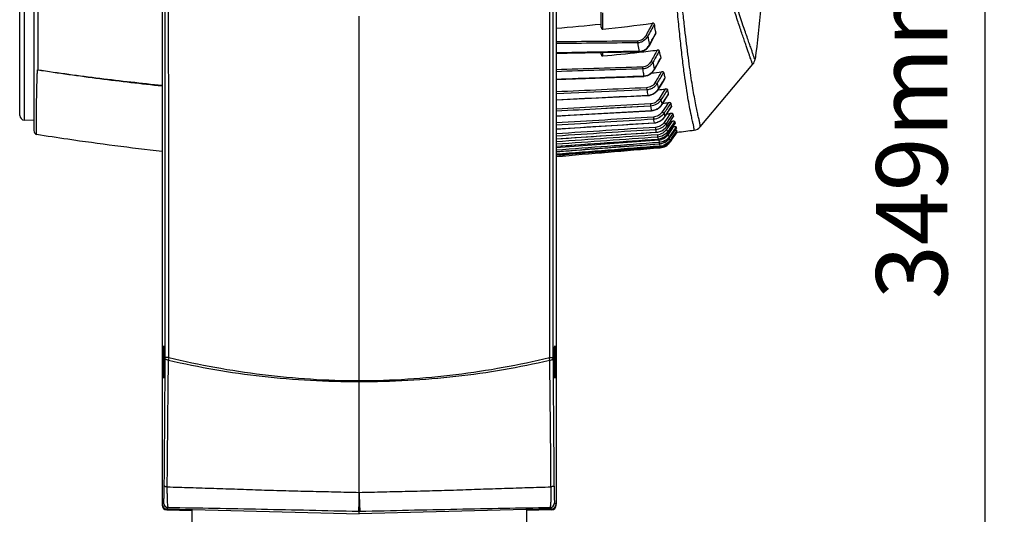
# Model space of a CAD drawing. Units: millimetres. Extents: x 711 to 2263, y -243 to 814.
# Drawn here: x 1356 to 1563, y 311 to 416 of the extents above; entities that cross this region are included whole.
import ezdxf

# ---------------------------------------------------------------- set-up
doc = ezdxf.new("R2010")
doc.units = ezdxf.units.MM
doc.header["$LTSCALE"] = 16.335
doc.header["$PDMODE"] = 3
doc.header["$PDSIZE"] = 1
doc.layers.get('0').update_dxf_attribs({"linetype": 'CONTINUOUS'})
doc.layers.get('Defpoints').update_dxf_attribs({"linetype": 'CONTINUOUS'})
doc.layers.add('02___PRT_ALL_AXES', color=7, linetype='CONTINUOUS')
doc.styles.get("Standard").update_dxf_attribs({"font": 'simfang.ttf', "height": 15})
doc.dimstyles.new('DIMSTYLE_1', dxfattribs={"dimtxt": 15, "dimasz": 10, "dimexe": 4, "dimexo": 0, "dimgap": 3, "dimtad": 1, "dimtoh": 1, "dimdec": 0, "dimdsep": 46, "dimtxsty": 'Standard', "dimcen": 0, "dimazin": 2, "dimtp": 0.01, "dimtm": 0.01, "dimtfac": 1, "dimtdec": 0, "dimtofl": 0, "dimtmove": 0, "dimatfit": 3, "dimldrblk": '_FILLED', "dimfxl": 1, "dimtolj": 1, "dimarcsym": 0})

# ---------------------------------------------------------------- blocks, each defined once
blk = doc.blocks.new('*D14')
at = {"color": 0, "linetype": 'Continuous', "lineweight": -2, "transparency": 16777216}
for p, q in [((1432.15, 567.45), (1562.94, 567.45)), ((1558.94, 228.23), (1558.94, 557.45)), ((1500.13, 218.23), (1562.94, 218.23))]:
    blk.add_line(p, q, dxfattribs=at)
at = {"color": 0, "transparency": 16777216}
for points in [[(1560.61, 557.45), (1557.27, 557.45), (1558.94, 567.45)], [(1557.27, 228.23), (1560.61, 228.23), (1558.94, 218.23)]]:
    blk.add_solid(points, dxfattribs=at)
at = {"layer": 'Defpoints', "color": 0, "transparency": 16777216}
for p in [(1432.15, 567.45), (1558.94, 567.45), (1500.13, 218.23)]:
    blk.add_point(p, dxfattribs=at)
at = {"color": 0, "transparency": 16777216, "insert": (1535.94, 392.68), "char_height": 15, "attachment_point": 2, "rotation": 90, "line_spacing_factor": 0.9}
blk.add_mtext('\\A1;349mm', dxfattribs=at)
blk = doc.blocks.new('_FILLED')
at = {"color": 0, "linetype": 'ByBlock'}
blk.add_solid([(0, 0), (-1, 0.5), (-1, -0.5)], dxfattribs=at)

msp = doc.modelspace()

# ---------------------------------------------------------------- linework, layer by layer
at = {"color": 7, "linetype": 'Continuous'}
for p, q in [((1385.54, 498.59), (1385.54, 313.49)), ((1468.54, 498.59), (1468.54, 313.49)), ((1427.04, 311.43), (1427.04, 416.31)), ((1386.93, 344.39), (1386.2, 344.39)), ((1467.14, 344.39), (1467.87, 344.39)), ((1385.54, 313.49), (1385.85, 313.8)), ((1468.22, 313.8), (1468.54, 313.49)), ((1386.51, 312.49), (1386.83, 312.8)), ((1386.51, 312.49), (1427.04, 311.43)), ((1386.51, 312.29), (1391.79, 312.15)), ((1391.79, 312.35), (1391.79, 306.34)), ((1426.88, 311.99), (1427.04, 311.99)), ((1467.56, 312.49), (1427.04, 311.43)), ((1427.04, 311.99), (1427.19, 311.99)), ((1462.29, 312.35), (1462.29, 306.34)), ((1467.56, 312.29), (1462.29, 312.15)), ((1467.24, 312.8), (1467.56, 312.49))]:
    msp.add_line(p, q, dxfattribs=at)
for centre, radius, start, end in [((1350.8, 344.38), 35.4, 359.5513, 0.0083), ((1402.84, 342.65), 16, 173.7653, 175.7535), ((1450.82, 342.61), 16.42, 4.2717, 6.2096), ((1503.27, 344.38), 35.4, 179.9917, 180.4487), ((-4558.29, 272.17), 6025.91, 0.427506, 0.681376), ((1386.54, 313.49), 1, 180, 268.5), ((1386.85, 313.8), 1, 180.0456, 268.4544), ((1467.22, 313.8), 1, 271.5456, 359.9544), ((1467.54, 313.49), 1, 271.5, 0)]:
    msp.add_arc(centre, radius, start, end, dxfattribs=at)
for centre, major_axis, start_param, end_param in [((1386.54, 313.49), (0.717, 0.698), 2.369618, 3.913567), ((1386.54, 313.29), (0.717, 0.698), 8.652804, 10.196752), ((1467.54, 313.49), (0.717, -0.698), -0.771974, 0.771974), ((1467.54, 313.29), (0.717, -0.698), 5.511211, 7.05516)]:
    msp.add_ellipse(centre, major_axis=major_axis, ratio=0.999332, start_param=start_param, end_param=end_param, dxfattribs=at)
for points in [[(1386.2, 344.39), (1386.2, 388.36), (1386.2, 432.33), (1386.2, 476.31)], [(1386.93, 344.39), (1386.92, 388.36), (1386.91, 432.33), (1386.9, 476.31)], [(1467.17, 476.31), (1467.17, 432.33), (1467.16, 388.36), (1467.14, 344.39)], [(1467.87, 476.31), (1467.87, 432.33), (1467.87, 388.36), (1467.87, 344.39)]]:
    msp.add_open_spline(points, degree=3, dxfattribs=at)
for points, knots in [([(1385.74, 343.43), (1385.74, 343.65), (1385.74, 344.09), (1385.74, 344.73), (1385.75, 345.32), (1385.76, 345.83), (1385.77, 346.2), (1385.78, 346.44), (1385.79, 346.58), (1385.8, 346.68), (1385.8, 346.74), (1385.81, 346.77), (1385.81, 346.8), (1385.82, 346.82), (1385.82, 346.83), (1385.83, 346.83)], [0, 0, 0, 0, 0.196, 0.385822, 0.561155, 0.713436, 0.837615, 0.887687, 0.928927, 0.960914, 0.973362, 0.983411, 0.99104, 0.996255, 1, 1, 1, 1]), ([(1385.83, 346.83), (1385.83, 346.82), (1385.84, 346.79), (1385.85, 346.74), (1385.85, 346.65), (1385.86, 346.54), (1385.87, 346.39), (1385.88, 346.14), (1385.89, 345.77), (1385.9, 345.27), (1385.91, 344.69), (1385.91, 344.07), (1385.91, 343.65), (1385.91, 343.43)], [0, 0, 0, 0, 0.007325, 0.023738, 0.049256, 0.083667, 0.12671, 0.177919, 0.302618, 0.453629, 0.626172, 0.810787, 1, 1, 1, 1]), ([(1468.16, 343.43), (1468.16, 343.65), (1468.16, 344.08), (1468.16, 344.7), (1468.17, 345.27), (1468.18, 345.78), (1468.19, 346.15), (1468.2, 346.39), (1468.21, 346.54), (1468.22, 346.66), (1468.23, 346.74), (1468.23, 346.8), (1468.24, 346.82), (1468.24, 346.83)], [0, 0, 0, 0, 0.191857, 0.376876, 0.547766, 0.698314, 0.822828, 0.873819, 0.91665, 0.950907, 0.976325, 0.99269, 1, 1, 1, 1]), ([(1468.24, 346.83), (1468.25, 346.83), (1468.26, 346.82), (1468.26, 346.8), (1468.26, 346.77), (1468.27, 346.74), (1468.27, 346.68), (1468.28, 346.58), (1468.29, 346.44), (1468.3, 346.19), (1468.31, 345.82), (1468.32, 345.3), (1468.33, 344.71), (1468.33, 344.08), (1468.34, 343.65), (1468.34, 343.43)], [0, 0, 0, 0, 0.003787, 0.009072, 0.016806, 0.02699, 0.039591, 0.071881, 0.113342, 0.163602, 0.288895, 0.443415, 0.620241, 0.808311, 1, 1, 1, 1]), ([(1386.93, 344.39), (1390.16, 343.61), (1396.7, 342.23), (1406.67, 340.71), (1416.81, 339.76), (1423.62, 339.53), (1427.04, 339.53)], [0, 0, 0, 0, 0.245975, 0.495342, 0.747065, 1, 1, 1, 1]), ([(1427.04, 339.53), (1430.45, 339.53), (1437.26, 339.76), (1447.4, 340.71), (1457.37, 342.23), (1463.92, 343.61), (1467.14, 344.39)], [0, 0, 0, 0, 0.252935, 0.504659, 0.754026, 1, 1, 1, 1]), ([(1385.83, 340.03), (1385.82, 340.03), (1385.82, 340.05), (1385.81, 340.06), (1385.81, 340.09), (1385.8, 340.12), (1385.8, 340.18), (1385.79, 340.28), (1385.78, 340.42), (1385.77, 340.66), (1385.76, 341.04), (1385.75, 341.55), (1385.74, 342.14), (1385.74, 342.77), (1385.74, 343.21), (1385.74, 343.43)], [0, 0, 0, 0, 0.003754, 0.008983, 0.016636, 0.026717, 0.039203, 0.071273, 0.112592, 0.162738, 0.287111, 0.439824, 0.615918, 0.80544, 1, 1, 1, 1]), ([(1385.91, 343.43), (1385.91, 343.21), (1385.91, 342.79), (1385.91, 342.17), (1385.9, 341.59), (1385.89, 341.09), (1385.88, 340.72), (1385.87, 340.47), (1385.86, 340.32), (1385.85, 340.21), (1385.85, 340.12), (1385.84, 340.07), (1385.83, 340.04), (1385.83, 340.03)], [0, 0, 0, 0, 0.190614, 0.375587, 0.547393, 0.697943, 0.82244, 0.873576, 0.916547, 0.95088, 0.976325, 0.992691, 1, 1, 1, 1]), ([(1385.99, 317.41), (1386.01, 319.63), (1386.08, 328.53), (1386.15, 337.43), (1386.2, 344.11)], [0, 0, 0, 0, 0.249803, 1, 1, 1, 1]), ([(1386.88, 343.83), (1386.79, 343.84), (1386.62, 343.87), (1386.44, 343.92), (1386.32, 343.97), (1386.25, 344.02), (1386.2, 344.07), (1386.2, 344.11)], [0, 0, 0, 0, 0.358241, 0.653228, 0.770315, 0.865856, 1, 1, 1, 1]), ([(1386.62, 317.14), (1386.64, 319.36), (1386.71, 328.26), (1386.8, 337.16), (1386.88, 343.83)], [0, 0, 0, 0, 0.249849, 1, 1, 1, 1]), ([(1386.88, 343.83), (1390.11, 343.08), (1396.67, 341.75), (1406.65, 340.34), (1416.8, 339.5), (1423.62, 339.33), (1427.04, 339.33)], [0, 0, 0, 0, 0.245888, 0.495221, 0.746976, 1, 1, 1, 1]), ([(1427.04, 339.33), (1430.45, 339.33), (1437.27, 339.5), (1447.42, 340.34), (1457.41, 341.75), (1463.96, 343.08), (1467.19, 343.83)], [0, 0, 0, 0, 0.253024, 0.50478, 0.754112, 1, 1, 1, 1]), ([(1467.19, 343.83), (1467.28, 343.84), (1467.45, 343.87), (1467.64, 343.92), (1467.75, 343.97), (1467.83, 344.02), (1467.87, 344.07), (1467.87, 344.11)], [0, 0, 0, 0, 0.358239, 0.653223, 0.77031, 0.865851, 1, 1, 1, 1]), ([(1467.87, 344.11), (1467.89, 341.88), (1467.96, 332.98), (1468.03, 324.08), (1468.08, 317.41)], [0, 0, 0, 0, 0.250212, 1, 1, 1, 1]), ([(1468.24, 340.03), (1468.24, 340.04), (1468.23, 340.07), (1468.22, 340.12), (1468.22, 340.21), (1468.21, 340.33), (1468.2, 340.47), (1468.19, 340.72), (1468.18, 341.1), (1468.17, 341.61), (1468.16, 342.18), (1468.16, 342.8), (1468.16, 343.22), (1468.16, 343.43)], [0, 0, 0, 0, 0.007378, 0.023942, 0.049665, 0.084258, 0.127402, 0.178744, 0.3045, 0.457267, 0.630418, 0.813554, 1, 1, 1, 1]), ([(1468.34, 343.43), (1468.34, 343.21), (1468.33, 342.77), (1468.33, 342.13), (1468.32, 341.54), (1468.31, 341.03), (1468.3, 340.66), (1468.29, 340.42), (1468.28, 340.28), (1468.27, 340.18), (1468.27, 340.12), (1468.26, 340.09), (1468.26, 340.06), (1468.26, 340.05), (1468.25, 340.03), (1468.24, 340.03)], [0, 0, 0, 0, 0.197258, 0.387034, 0.561456, 0.713797, 0.837931, 0.887847, 0.928969, 0.960905, 0.973346, 0.983396, 0.99103, 0.996251, 1, 1, 1, 1]), ([(1385.85, 313.8), (1385.86, 313.81), (1385.87, 313.84), (1385.88, 313.89), (1385.89, 313.97), (1385.9, 314.08), (1385.91, 314.22), (1385.92, 314.46), (1385.94, 314.83), (1385.95, 315.35), (1385.97, 315.96), (1385.98, 316.66), (1385.99, 317.15), (1385.99, 317.41)], [0, 0, 0, 0, 0.007493, 0.022503, 0.045276, 0.07588, 0.114295, 0.160473, 0.275731, 0.420278, 0.591714, 0.786667, 1, 1, 1, 1]), ([(1385.99, 317.41), (1385.99, 317.38), (1386.05, 317.3), (1386.18, 317.23), (1386.38, 317.17), (1386.53, 317.15), (1386.62, 317.14)], [0, 0, 0, 0, 0.137685, 0.349477, 0.642594, 1, 1, 1, 1]), ([(1468.08, 317.41), (1468.08, 317.38), (1468.03, 317.3), (1467.89, 317.23), (1467.69, 317.17), (1467.54, 317.15), (1467.45, 317.14)], [0, 0, 0, 0, 0.137685, 0.349477, 0.642593, 1, 1, 1, 1]), ([(1468.08, 317.41), (1468.09, 317.15), (1468.09, 316.66), (1468.1, 315.96), (1468.12, 315.35), (1468.13, 314.83), (1468.15, 314.46), (1468.16, 314.22), (1468.17, 314.08), (1468.18, 313.97), (1468.19, 313.89), (1468.2, 313.84), (1468.21, 313.81), (1468.22, 313.8)], [0, 0, 0, 0, 0.213231, 0.408281, 0.579783, 0.724321, 0.839583, 0.885746, 0.924154, 0.954742, 0.977503, 0.992508, 1, 1, 1, 1]), ([(1386.62, 317.14), (1388.24, 317.09), (1391.51, 316.99), (1396.45, 316.83), (1401.45, 316.67), (1406.5, 316.49), (1411.59, 316.33), (1416.71, 316.21), (1421.86, 316.1), (1425.31, 316.02), (1427.04, 315.98)], [0, 0, 0, 0, 0.120452, 0.242802, 0.366526, 0.49156, 0.617566, 0.744273, 0.871746, 1, 1, 1, 1]), ([(1386.83, 312.8), (1386.82, 312.81), (1386.8, 312.84), (1386.78, 312.91), (1386.77, 313.01), (1386.75, 313.15), (1386.73, 313.31), (1386.71, 313.61), (1386.69, 314.05), (1386.66, 314.68), (1386.64, 315.42), (1386.63, 316.25), (1386.62, 316.83), (1386.62, 317.14)], [0, 0, 0, 0, 0.008438, 0.024177, 0.047671, 0.079018, 0.118174, 0.165057, 0.28142, 0.426325, 0.597021, 0.789937, 1, 1, 1, 1]), ([(1427.04, 315.98), (1427.03, 315.71), (1427.01, 315.18), (1426.99, 314.42), (1426.96, 313.75), (1426.94, 313.17), (1426.93, 312.75), (1426.91, 312.48), (1426.9, 312.32), (1426.9, 312.19), (1426.89, 312.09), (1426.88, 312.03), (1426.88, 312), (1426.88, 311.99)], [0, 0, 0, 0, 0.20651, 0.397244, 0.567493, 0.713563, 0.832205, 0.880344, 0.920675, 0.952962, 0.977008, 0.99271, 1, 1, 1, 1]), ([(1427.04, 315.98), (1428.76, 316.02), (1432.21, 316.1), (1437.36, 316.21), (1442.49, 316.33), (1447.57, 316.49), (1452.62, 316.67), (1457.62, 316.83), (1462.56, 316.99), (1465.83, 317.09), (1467.45, 317.14)], [0, 0, 0, 0, 0.12825, 0.255724, 0.382432, 0.508438, 0.633472, 0.757197, 0.879548, 1, 1, 1, 1]), ([(1427.04, 315.98), (1427.04, 315.71), (1427.06, 315.18), (1427.08, 314.42), (1427.11, 313.75), (1427.13, 313.17), (1427.15, 312.75), (1427.16, 312.48), (1427.17, 312.32), (1427.17, 312.19), (1427.18, 312.09), (1427.19, 312.03), (1427.19, 312), (1427.19, 311.99)], [0, 0, 0, 0, 0.20651, 0.397245, 0.567495, 0.713565, 0.832208, 0.880346, 0.920678, 0.952965, 0.97701, 0.992712, 1, 1, 1, 1]), ([(1467.45, 317.14), (1467.45, 316.83), (1467.44, 316.25), (1467.43, 315.42), (1467.41, 314.68), (1467.39, 314.05), (1467.36, 313.61), (1467.34, 313.31), (1467.32, 313.15), (1467.3, 313.01), (1467.29, 312.91), (1467.27, 312.84), (1467.25, 312.81), (1467.24, 312.8)], [0, 0, 0, 0, 0.20996, 0.402963, 0.573724, 0.718624, 0.834993, 0.881862, 0.921014, 0.952345, 0.975828, 0.991564, 1, 1, 1, 1]), ([(1386.83, 312.8), (1390.05, 312.76), (1396.6, 312.64), (1406.53, 312.46), (1416.65, 312.24), (1423.45, 312.08), (1426.88, 311.99)], [0, 0, 0, 0, 0.241672, 0.490319, 0.743508, 1, 1, 1, 1]), ([(1427.19, 311.99), (1430.62, 312.08), (1437.42, 312.24), (1447.54, 312.46), (1457.47, 312.64), (1464.02, 312.76), (1467.24, 312.8)], [0, 0, 0, 0, 0.25649, 0.50968, 0.758329, 1, 1, 1, 1])]:
    msp.add_open_spline(points, degree=3, knots=knots, dxfattribs=at)
at = {"layer": '02___PRT_ALL_AXES', "color": 7, "linetype": 'Continuous'}
for p, q in [((1356.51, 556.46), (1356.51, 394.41)), ((1355.54, 395.41), (1355.54, 555.46)), ((1358.54, 433.59), (1358.54, 392.23)), ((1478.04, 413.98), (1478.04, 417.46)), ((1478.36, 414.23), (1478.36, 416.98)), ((1478.04, 414.64), (1477.97, 414.63)), ((1478.04, 414.64), (1477.97, 414.63)), ((1478.36, 413.56), (1478.36, 414.23)), ((1485.67, 411.06), (1485.67, 410.69)), ((1487.47, 412.26), (1487.85, 412.06)), ((1488.19, 410.25), (1488.47, 410.76)), ((1470.87, 408.48), (1486.01, 408.76)), ((1478.04, 408.29), (1478.04, 408.61)), ((1478.36, 407.91), (1478.36, 408.62)), ((1478.36, 407.91), (1478.36, 408.61)), ((1486.01, 408.76), (1486.01, 408.88)), ((1488.24, 410.22), (1488.19, 410.25)), ((1468.54, 408.43), (1470.87, 408.48)), ((1488.53, 406.78), (1488.92, 406.56)), ((1489.65, 405.85), (1490.1, 406.65)), ((1490.1, 406.65), (1490.57, 407.47)), ((1486.7, 405.58), (1486.71, 405.19)), ((1489.21, 405.08), (1489.65, 405.85)), ((1489.25, 405.06), (1489.21, 405.08)), ((1498.89, 392.99), (1509.98, 406.19)), ((1468.54, 402.94), (1487, 403.62)), ((1487, 403.62), (1487, 403.71)), ((1490.53, 401.69), (1490.99, 402.44)), ((1490.99, 402.44), (1491.46, 403.22)), ((1491.43, 403.1), (1491.46, 403.22)), ((1487.61, 400.78), (1468.54, 399.93)), ((1487.59, 401.21), (1487.61, 400.78)), ((1489.43, 402.35), (1489.83, 402.12)), ((1490, 400.8), (1490.13, 400.81)), ((1490.01, 400.79), (1490.13, 400.8)), ((1490.08, 400.96), (1490.53, 401.69)), ((1490.11, 400.94), (1490.08, 400.96)), ((1491.52, 400.95), (1491.11, 400.31)), ((1468.54, 398.65), (1487.87, 399.58)), ((1487.87, 399.58), (1487.87, 399.64)), ((1490.22, 398.91), (1490.62, 398.66)), ((1491.75, 399.15), (1492.22, 399.9)), ((1492.21, 399.82), (1492.22, 399.9)), ((1468.54, 395.3), (1488.62, 396.44)), ((1488.4, 397.35), (1478.02, 396.79)), ((1480.01, 396.9), (1478.02, 396.79)), ((1488.4, 397.35), (1480.01, 396.9)), ((1488.38, 397.8), (1488.4, 397.35)), ((1488.4, 397.35), (1488.48, 397.05)), ((1488.62, 396.39), (1488.62, 396.44)), ((1490.86, 397.72), (1490.84, 397.74)), ((1491.69, 397.37), (1490.86, 396.13)), ((1492.16, 398.07), (1491.69, 397.37)), ((1492.39, 396.59), (1492.82, 397.22)), ((1492.8, 397.17), (1492.82, 397.22)), ((1358.54, 394.35), (1356.51, 394.41)), ((1489.01, 395.04), (1489.04, 394.58)), ((1490.86, 396.13), (1491.26, 395.86)), ((1491.89, 394.79), (1491.29, 393.92)), ((1491.89, 394.79), (1491.29, 393.92)), ((1491.42, 395.11), (1491.41, 395.12)), ((1492.29, 394.51), (1491.69, 393.64)), ((1492.29, 394.51), (1491.69, 393.64)), ((1492.58, 395.78), (1491.89, 394.79)), ((1493.13, 395.72), (1492.29, 394.51)), ((1492.94, 394.13), (1492.35, 393.28)), ((1493.52, 394.1), (1492.5, 392.62)), ((1492.52, 394.09), (1492.94, 394.13)), ((1492.52, 394.09), (1492.94, 394.13)), ((1493.25, 395.13), (1493.26, 395.16)), ((1489.19, 393.81), (1489.19, 393.84)), ((1489.45, 392.87), (1489.48, 392.39)), ((1491.29, 393.92), (1491.69, 393.64)), ((1492.35, 393.28), (1491.73, 392.37)), ((1491.73, 392.37), (1492.13, 392.09)), ((1491.82, 393.09), (1491.82, 393.1)), ((1493.21, 392.98), (1492.04, 391.26)), ((1492.35, 393.28), (1492.09, 392.9)), ((1492.5, 392.62), (1492.13, 392.09)), ((1492.5, 392.62), (1492.13, 392.09)), ((1492.23, 391.7), (1493.62, 393.71)), ((1492.64, 392.15), (1492.31, 391.65)), ((1492.82, 392.41), (1492.64, 392.15)), ((1493.81, 392.98), (1492.72, 391.37)), ((1493.21, 392.98), (1492.82, 392.41)), ((1492.89, 391.26), (1493.87, 392.7)), ((1492.95, 391.36), (1493.87, 392.71)), ((1493.07, 390.74), (1493.99, 392.1)), ((1493.11, 392.97), (1493.21, 392.98)), ((1493.11, 392.97), (1493.21, 392.98)), ((1493.97, 392.24), (1493.31, 391.28)), ((1493.61, 393.7), (1493.62, 393.71)), ((1493.87, 392.7), (1493.87, 392.71)), ((1490.17, 390.18), (1468.54, 388.55)), ((1490.17, 390.18), (1468.54, 388.56)), ((1489.61, 391.83), (1489.61, 391.85)), ((1489.86, 391.3), (1489.9, 390.81)), ((1490, 390.42), (1490, 390.42)), ((1490.17, 390.18), (1490.21, 389.69)), ((1492.04, 391.26), (1492.45, 390.98)), ((1492.24, 391.7), (1492.23, 391.7)), ((1492.3, 390.44), (1492.6, 390.23)), ((1492.72, 391.37), (1492.45, 390.98)), ((1492.51, 390.71), (1492.95, 391.36)), ((1492.51, 390.71), (1492.89, 391.26)), ((1492.52, 390.71), (1492.51, 390.71)), ((1492.52, 390.71), (1492.89, 391.26)), ((1493.08, 390.57), (1492.57, 389.85)), ((1492.58, 389.81), (1493.06, 390.49)), ((1493.31, 391.28), (1492.6, 390.23)), ((1492.8, 390.52), (1492.6, 390.23)), ((1492.63, 390.09), (1493.07, 390.74)), ((1492.63, 390.09), (1492.88, 390.46)), ((1493.31, 391.28), (1492.8, 390.52)), ((1492.88, 390.46), (1493.07, 390.74)), ((1492.89, 391.26), (1492.95, 391.36)), ((1493.06, 390.49), (1494.03, 391.87)), ((1493.56, 391.26), (1493.08, 390.57)), ((1494.02, 391.91), (1493.56, 391.26)), ((1490.27, 389.41), (1490.27, 389.41)), ((1490.32, 389.43), (1490.36, 388.93)), ((1490.36, 388.78), (1490.37, 388.59)), ((1490.37, 388.59), (1490.39, 388.55)), ((1490.38, 388.56), (1490.39, 388.55)), ((1490.39, 388.78), (1490.39, 388.78)), ((1492.48, 389.91), (1492.57, 389.85)), ((1492.58, 389.82), (1492.58, 389.81))]:
    msp.add_line(p, q, dxfattribs=at)
for points in [[(1488.24, 410.22), (1488.58, 410.83), (1489.22, 412), (1489.52, 412.55)], [(1486.01, 408.76), (1486.11, 408.76), (1486.83, 408.92), (1487.5, 409.31), (1488.06, 409.92), (1488.24, 410.22)], [(1489.25, 405.06), (1489.54, 405.56), (1490.18, 406.69), (1490.53, 407.3)], [(1487, 403.62), (1487.1, 403.63), (1487.82, 403.79), (1488.5, 404.17), (1489.07, 404.77), (1489.25, 405.06)], [(1490.11, 400.94), (1490.49, 401.56), (1491.14, 402.63), (1491.43, 403.1)], [(1487.87, 399.58), (1488.17, 399.61), (1489.05, 399.92), (1489.82, 400.54), (1490.11, 400.94)], [(1490.86, 397.72), (1491.21, 398.26), (1491.87, 399.3), (1492.21, 399.82)], [(1468.54, 395.25), (1471.52, 395.42), (1488.62, 396.39)], [(1488.62, 396.39), (1488.94, 396.43), (1489.82, 396.74), (1490.58, 397.35), (1490.86, 397.72)], [(1491.42, 395.11), (1491.77, 395.62), (1492.44, 396.63), (1492.8, 397.17)], [(1489.19, 393.81), (1489.51, 393.85), (1490.4, 394.16), (1491.15, 394.76), (1491.42, 395.11)], [(1491.82, 393.09), (1492.17, 393.58), (1493.25, 395.13)], [(1468.54, 392.52), (1472.45, 392.77), (1489.19, 393.81)], [(1489.61, 391.83), (1489.93, 391.87), (1490.82, 392.18), (1491.57, 392.77), (1491.82, 393.09)], [(1492.24, 391.7), (1492.61, 392.24), (1493.28, 393.22), (1493.61, 393.7)], [(1468.54, 390.43), (1472.73, 390.71), (1489.61, 391.83)], [(1468.54, 388.88), (1472.67, 389.18), (1490, 390.42)], [(1490, 390.42), (1490.34, 390.46), (1491.23, 390.78), (1491.98, 391.38), (1492.24, 391.7)], [(1490.27, 389.41), (1490.62, 389.45), (1491.51, 389.79), (1492.26, 390.39), (1492.52, 390.71)], [(1468.54, 387.75), (1470.1, 387.87), (1490.27, 389.41)], [(1468.54, 387.01), (1469.44, 387.08), (1490.39, 388.78)], [(1490.37, 388.59), (1490.38, 388.57), (1490.38, 388.56)]]:
    msp.add_lwpolyline(points, dxfattribs=at)
for centre, radius, start, end in [((1438.65, 790.8), 378.21, 274.5316, 275.9667), ((1436.38, 814.12), 402.75, 275.9824, 277.4836), ((1539.06, -5227.9), 5639.21, 90.54253, 90.71658), ((1532.87, -5041.39), 5452.28, 90.49602, 90.67607), ((1617.87, -7322.05), 7732.06, 90.977151, 91.106636), ((1427.73, 929.23), 523.77, 275.5475, 276.3895), ((1436.05, 857.04), 451.11, 276.3593, 276.8501), ((1485.93, 411.32), 2.44, 271.7207, 287.5545), ((1719.08, 453.41), 233.09, 190.9882, 191.3678), ((1746.22, 457.05), 262.21, 191.1013, 191.3203), ((1508.45, 407.48), 2, 319.9666, 352.2066), ((1713.57, 449.02), 231.05, 190.936, 191.1838), ((1450.28, 782.01), 379.61, 275.8028, 276.1191), ((1049.35, 666.51), 513.27, 329.0259, 329.3128), ((1654.72, 437.42), 171.07, 191.1962, 191.3647), ((1486.88, 406.31), 2.6, 272.6346, 287.6156), ((1049.41, 666.01), 513.42, 329.0701, 329.3688), ((1626.51, 430.28), 141.99, 191.9913, 192.2253), ((1684.04, 444.28), 198.74, 192.2489, 192.4177), ((1647.03, 436.14), 160.85, 192.4189, 192.6319), ((1460.07, 690.66), 291.41, 275.9195, 276.1946), ((1636.36, 432.41), 152.07, 192.225, 192.4468), ((1487.72, 402.38), 2.74, 273.166, 288.0952), ((1791.5, 469.07), 309.01, 193.1725, 193.3477), ((1488.45, 399.26), 2.83, 273.5337, 287.9553), ((1463.66, 655.51), 259.01, 276.0606, 276.3169), ((1356.54, 395.41), 1, 180, 268.5), ((1488.97, 396.78), 2.95, 307.932, 313.328), ((1488.92, 396.83), 3.02, 313.3674, 325.6114), ((1465.76, 637.91), 243.6, 276.1427, 276.321), ((1518.19, 401.18), 25.65, 192.2919, 193.5795), ((1359.54, 392.23), 1, 180, 241.6478), ((1489, 396.73), 2.89, 273.7212, 286.6635), ((1489.01, 396.7), 2.87, 286.6783, 289.962), ((1489.41, 394.77), 2.93, 285.0367, 292.8123), ((1489.4, 394.79), 2.95, 292.8258, 302.5929), ((1489.39, 394.8), 2.97, 302.6152, 313.6233), ((1489.36, 394.83), 3.01, 313.65, 324.726), ((1486.61, 390.92), 7.47, 9.0651, 10.1992), ((1471.83, 589.48), 198.86, 276.4092, 277.451), ((1497.36, 394.28), 2, 277.4649, 319.9669), ((2208.25, -10029.69), 10445.73, 93.943541, 94.06082), ((2209.34, -10057.44), 10472.99, 93.939031, 94.056189), ((1489.41, 394.79), 2.94, 273.8883, 285.0252), ((1489.69, 393.76), 2.46, 273.9742, 287.7885), ((1611.89, 426.08), 126.99, 196.1226, 196.3044), ((1489.79, 393.39), 2.98, 274.1159, 284.3763), ((1489.99, 392.66), 2.49, 274.2783, 288.0468), ((1489.79, 393.39), 2.97, 284.3924, 295.3832), ((1489.78, 393.39), 2.97, 295.393, 300.0867), ((1489.77, 393.4), 2.99, 300.1217, 314.7432), ((1490.03, 392.4), 3, 300.1352, 315.4824), ((1489.76, 393.42), 3.01, 314.7773, 325.2785), ((1490.03, 392.41), 3.01, 315.5193, 325.6774), ((1490.04, 392.4), 2.99, 274.3721, 284.147), ((1490.12, 391.93), 3.01, 274.5559, 288.2201), ((1490.12, 391.55), 2.98, 274.8633, 275.9681), ((1490.15, 391.78), 3.01, 274.649, 288.3175), ((1490.13, 391.52), 2.98, 274.9683, 275.948), ((1490.12, 391.59), 3.01, 275.9844, 288.1954), ((1490.12, 391.55), 3.01, 275.9654, 288.3319), ((1490.04, 392.39), 2.99, 284.1685, 296.9916), ((1490.04, 392.39), 2.99, 297.0085, 300.099), ((1490.11, 391.58), 3.01, 311.9707, 324.8083), ((1490.12, 391.55), 3.01, 311.9715, 324.8834)]:
    msp.add_arc(centre, radius, start, end, dxfattribs=at)
for points, knots in [([(1359.36, 433.09), (1359.37, 430.38), (1359.37, 425.19), (1359.37, 418.85), (1359.37, 414.14), (1359.36, 409.97), (1359.35, 406.96), (1359.35, 405.02)], [0, 0, 0, 0, 0.28948, 0.554963, 0.677601, 0.792875, 1, 1, 1, 1]), ([(1510.43, 407.21), (1510.43, 407.21), (1510.42, 407.21), (1510.42, 407.21), (1510.41, 407.22), (1510.4, 407.24), (1510.39, 407.26), (1510.36, 407.3), (1510.32, 407.37), (1510.27, 407.49), (1510.21, 407.65), (1510.14, 407.85), (1510.06, 408.1), (1509.97, 408.39), (1509.81, 408.87), (1509.58, 409.57), (1509.24, 410.53), (1508.84, 411.68), (1508.38, 413), (1507.87, 414.5), (1507.3, 416.19), (1506.46, 418.79), (1505.3, 422.46), (1504.32, 425.5), (1503.77, 427.12)], [0, 0, 0, 0, 0.000106, 0.000441, 0.001033, 0.001908, 0.003096, 0.004628, 0.008857, 0.014885, 0.02295, 0.033162, 0.045566, 0.060151, 0.076899, 0.116862, 0.165487, 0.223003, 0.289571, 0.365292, 0.450087, 0.54365, 0.755958, 1, 1, 1, 1]), ([(1511.93, 421.81), (1511.84, 420.59), (1511.45, 415.71), (1510.93, 410.84), (1510.43, 407.21)], [0, 0, 0, 0, 0.249904, 1, 1, 1, 1]), ([(1497.02, 395.3), (1496.74, 396.59), (1496.2, 399.72), (1495.53, 404.01), (1495.02, 408.3), (1494.61, 412.13), (1494.26, 415.51), (1494.01, 417.98), (1493.88, 419.24), (1493.8, 419.97), (1493.76, 420.34), (1493.74, 420.52)], [0, 0, 0, 0, 0.155474, 0.374856, 0.511822, 0.664389, 0.828318, 0.913391, 0.956518, 0.978212, 1, 1, 1, 1]), ([(1498.89, 392.99), (1498.89, 392.99), (1498.89, 393), (1498.89, 393), (1498.89, 393.02), (1498.89, 393.05), (1498.89, 393.08), (1498.89, 393.13), (1498.88, 393.19), (1498.87, 393.31), (1498.85, 393.48), (1498.81, 393.73), (1498.75, 394.03), (1498.68, 394.38), (1498.58, 394.77), (1498.43, 395.41), (1498.21, 396.37), (1497.93, 397.73), (1497.64, 399.35), (1497.32, 401.21), (1496.98, 403.31), (1496.64, 405.68), (1496.15, 409.36), (1495.67, 413.34), (1495.2, 417.56), (1494.96, 419.77), (1494.85, 420.9)], [0, 0, 0, 0, 0.000075, 0.000342, 0.000872, 0.001742, 0.003018, 0.004749, 0.006967, 0.009691, 0.016672, 0.025641, 0.036487, 0.049122, 0.063537, 0.079846, 0.119069, 0.168256, 0.226968, 0.293867, 0.368898, 0.453677, 0.548728, 0.763378, 0.879671, 1, 1, 1, 1]), ([(1509.98, 406.19), (1509.98, 406.19), (1509.97, 406.2), (1509.97, 406.2), (1509.96, 406.22), (1509.94, 406.24), (1509.91, 406.29), (1509.88, 406.35), (1509.83, 406.44), (1509.79, 406.55), (1509.71, 406.76), (1509.59, 407.09), (1509.43, 407.56), (1509.23, 408.15), (1508.99, 408.85), (1508.71, 409.66), (1508.39, 410.58), (1508.03, 411.62), (1507.48, 413.24), (1506.71, 415.54), (1506.08, 417.47), (1505.75, 418.51)], [0, 0, 0, 0, 0.000446, 0.001037, 0.001902, 0.004539, 0.008532, 0.014088, 0.021444, 0.030812, 0.042324, 0.07204, 0.110709, 0.158296, 0.214859, 0.280561, 0.355569, 0.439962, 0.533764, 0.74914, 1, 1, 1, 1]), ([(1478.04, 413.98), (1478.04, 413.93), (1478.05, 413.83), (1478.11, 413.69), (1478.21, 413.58), (1478.31, 413.56), (1478.36, 413.56)], [0, 0, 0, 0, 0.250429, 0.500811, 0.751025, 1, 1, 1, 1]), ([(1489.23, 414.62), (1489.22, 414.65), (1489.19, 414.72), (1489.1, 414.79), (1488.97, 414.81), (1488.88, 414.81), (1488.84, 414.8)], [0, 0, 0, 0, 0.205083, 0.438614, 0.710499, 1, 1, 1, 1]), ([(1489.57, 412.78), (1489.55, 412.93), (1489.43, 413.55), (1489.31, 414.16), (1489.23, 414.62)], [0, 0, 0, 0, 0.247561, 1, 1, 1, 1]), ([(1489.52, 412.55), (1489.53, 412.57), (1489.57, 412.64), (1489.58, 412.72), (1489.57, 412.78)], [0, 0, 0, 0, 0.263505, 1, 1, 1, 1]), ([(1487.47, 412.26), (1487.29, 411.93), (1486.92, 411.47), (1486.24, 411.12), (1485.86, 411.06), (1485.67, 411.06)], [0, 0, 0, 0, 0.498508, 0.749191, 1, 1, 1, 1]), ([(1487.85, 412.06), (1487.62, 411.68), (1487.16, 411.16), (1486.34, 410.77), (1485.89, 410.69), (1485.67, 410.69)], [0, 0, 0, 0, 0.498131, 0.748966, 1, 1, 1, 1]), ([(1485.67, 410.69), (1485.7, 410.54), (1485.81, 409.94), (1485.92, 409.33), (1486.01, 408.88)], [0, 0, 0, 0, 0.252647, 1, 1, 1, 1]), ([(1487.85, 412.06), (1487.88, 411.91), (1487.99, 411.3), (1488.1, 410.7), (1488.19, 410.25)], [0, 0, 0, 0, 0.252605, 1, 1, 1, 1]), ([(1486.67, 409), (1486.76, 409.03), (1487.11, 409.16), (1487.42, 409.37), (1487.63, 409.56)], [0, 0, 0, 0, 0.25098, 1, 1, 1, 1]), ([(1490.27, 408.99), (1490.26, 409.02), (1490.23, 409.08), (1490.13, 409.14), (1489.99, 409.17), (1489.9, 409.16), (1489.85, 409.16)], [0, 0, 0, 0, 0.192767, 0.425417, 0.703134, 1, 1, 1, 1]), ([(1478.04, 408.29), (1478.04, 408.24), (1478.05, 408.15), (1478.11, 408.02), (1478.22, 407.93), (1478.31, 407.91), (1478.36, 407.91)], [0, 0, 0, 0, 0.250376, 0.500775, 0.750806, 1, 1, 1, 1]), ([(1488.53, 406.78), (1488.34, 406.45), (1487.95, 406), (1487.27, 405.66), (1486.89, 405.59), (1486.7, 405.58)], [0, 0, 0, 0, 0.498521, 0.749215, 1, 1, 1, 1]), ([(1488.92, 406.56), (1488.8, 406.37), (1488.53, 406.01), (1488, 405.57), (1487.39, 405.28), (1486.94, 405.2), (1486.71, 405.19)], [0, 0, 0, 0, 0.24992, 0.499876, 0.749864, 1, 1, 1, 1]), ([(1490.53, 407.3), (1490.54, 407.32), (1490.56, 407.37), (1490.57, 407.43), (1490.57, 407.47)], [0, 0, 0, 0, 0.266683, 1, 1, 1, 1]), ([(1359.06, 391.35), (1359.06, 391.35), (1359.06, 391.36), (1359.06, 391.36), (1359.06, 391.38), (1359.06, 391.41), (1359.06, 391.44), (1359.06, 391.49), (1359.06, 391.58), (1359.06, 391.7), (1359.06, 391.86), (1359.06, 392.03), (1359.06, 392.24), (1359.06, 392.47), (1359.06, 392.84), (1359.06, 393.36), (1359.06, 394.07), (1359.07, 394.89), (1359.08, 395.81), (1359.09, 396.83), (1359.1, 397.96), (1359.11, 398.96), (1359.13, 399.81), (1359.14, 400.49), (1359.15, 401.19), (1359.17, 401.91), (1359.19, 402.53), (1359.2, 403.04), (1359.21, 403.42), (1359.23, 403.75), (1359.24, 404.01), (1359.25, 404.21), (1359.26, 404.42), (1359.27, 404.58), (1359.29, 404.72), (1359.3, 404.82), (1359.31, 404.92), (1359.32, 404.99), (1359.34, 405.02)], [0, 0, 0, 0, 0.000251, 0.001011, 0.002279, 0.004054, 0.006336, 0.009122, 0.016203, 0.025288, 0.03637, 0.049444, 0.064508, 0.081557, 0.100588, 0.14457, 0.1964, 0.256016, 0.32334, 0.398282, 0.48073, 0.570556, 0.618194, 0.667623, 0.718822, 0.771768, 0.826432, 0.854395, 0.88277, 0.911548, 0.926084, 0.940714, 0.955433, 0.970235, 0.977662, 0.985103, 0.99255, 1, 1, 1, 1]), ([(1359.34, 405.02), (1361.51, 404.67), (1365.87, 404.03), (1372.41, 403.14), (1378.97, 402.35), (1383.35, 401.85), (1385.54, 401.61)], [0, 0, 0, 0, 0.249778, 0.4997, 0.749749, 1, 1, 1, 1]), ([(1359.35, 405.02), (1361.52, 404.69), (1365.87, 404.06), (1372.41, 403.21), (1378.97, 402.45), (1383.35, 401.97), (1385.54, 401.74)], [0, 0, 0, 0, 0.249752, 0.499661, 0.749721, 1, 1, 1, 1]), ([(1487.67, 403.83), (1487.89, 403.9), (1488.31, 404.1), (1488.67, 404.41), (1488.83, 404.58)], [0, 0, 0, 0, 0.500134, 1, 1, 1, 1]), ([(1491.2, 404.42), (1491.19, 404.45), (1491.15, 404.51), (1491.04, 404.55), (1490.9, 404.57), (1490.8, 404.57), (1490.75, 404.56)], [0, 0, 0, 0, 0.176998, 0.409996, 0.695369, 1, 1, 1, 1]), ([(1491.2, 404.42), (1491.22, 404.31), (1491.3, 403.91), (1491.39, 403.51), (1491.46, 403.21)], [0, 0, 0, 0, 0.255034, 1, 1, 1, 1]), ([(1489.43, 402.35), (1489.24, 402.04), (1488.84, 401.61), (1488.15, 401.29), (1487.78, 401.22), (1487.59, 401.21)], [0, 0, 0, 0, 0.498606, 0.749358, 1, 1, 1, 1]), ([(1489.83, 402.12), (1489.71, 401.93), (1489.43, 401.57), (1488.9, 401.15), (1488.28, 400.87), (1487.84, 400.79), (1487.61, 400.78)], [0, 0, 0, 0, 0.250028, 0.500065, 0.750066, 1, 1, 1, 1]), ([(1488.57, 399.77), (1488.67, 399.8), (1489.06, 399.96), (1489.42, 400.2), (1489.64, 400.42)], [0, 0, 0, 0, 0.250957, 1, 1, 1, 1]), ([(1492, 400.84), (1491.99, 400.9), (1491.84, 400.95), (1491.68, 400.96), (1491.57, 400.96), (1491.52, 400.95)], [0, 0, 0, 0, 0.385657, 0.682969, 1, 1, 1, 1]), ([(1492.23, 399.9), (1492.21, 399.98), (1492.13, 400.29), (1492.06, 400.6), (1492.01, 400.84)], [0, 0, 0, 0, 0.248196, 1, 1, 1, 1]), ([(1490.22, 398.91), (1490.02, 398.6), (1489.48, 398.05), (1488.75, 397.82), (1488.38, 397.8)], [0, 0, 0, 0, 0.500244, 1, 1, 1, 1]), ([(1490.62, 398.66), (1490.38, 398.29), (1489.72, 397.65), (1488.84, 397.38), (1488.4, 397.35)], [0, 0, 0, 0, 0.500011, 1, 1, 1, 1]), ([(1488.48, 397.05), (1488.49, 397), (1488.53, 396.79), (1488.58, 396.59), (1488.62, 396.44)], [0, 0, 0, 0, 0.253865, 1, 1, 1, 1]), ([(1489.32, 396.57), (1489.63, 396.67), (1490.21, 396.98), (1490.66, 397.47), (1490.84, 397.74)], [0, 0, 0, 0, 0.499948, 1, 1, 1, 1]), ([(1492.68, 397.98), (1492.67, 398.01), (1492.63, 398.04), (1492.56, 398.06), (1492.41, 398.09), (1492.27, 398.09), (1492.16, 398.07)], [0, 0, 0, 0, 0.143037, 0.251017, 0.380572, 1, 1, 1, 1]), ([(1492.68, 397.98), (1492.69, 397.93), (1492.73, 397.67), (1492.78, 397.42), (1492.82, 397.22)], [0, 0, 0, 0, 0.217925, 1, 1, 1, 1]), ([(1490.86, 396.13), (1490.66, 395.82), (1490.11, 395.29), (1489.38, 395.07), (1489.01, 395.04)], [0, 0, 0, 0, 0.500162, 1, 1, 1, 1]), ([(1491.26, 395.86), (1491.02, 395.5), (1490.36, 394.87), (1489.48, 394.61), (1489.04, 394.58)], [0, 0, 0, 0, 0.499987, 1, 1, 1, 1]), ([(1489.04, 394.58), (1489.05, 394.52), (1489.1, 394.27), (1489.15, 394.02), (1489.19, 393.84)], [0, 0, 0, 0, 0.256085, 1, 1, 1, 1]), ([(1491.26, 395.86), (1491.28, 395.8), (1491.32, 395.55), (1491.37, 395.3), (1491.41, 395.12)], [0, 0, 0, 0, 0.256049, 1, 1, 1, 1]), ([(1493.13, 395.72), (1493.13, 395.75), (1493.05, 395.78), (1492.93, 395.8), (1492.76, 395.8), (1492.64, 395.79), (1492.58, 395.78)], [0, 0, 0, 0, 0.129412, 0.369655, 0.673838, 1, 1, 1, 1]), ([(1493.52, 394.1), (1493.52, 394.11), (1493.49, 394.13), (1493.43, 394.14), (1493.3, 394.15), (1493.13, 394.15), (1493, 394.14), (1492.94, 394.13)], [0, 0, 0, 0, 0.043602, 0.119793, 0.360877, 0.668653, 1, 1, 1, 1]), ([(1493.52, 394.1), (1493.53, 394.07), (1493.56, 393.94), (1493.59, 393.81), (1493.62, 393.71)], [0, 0, 0, 0, 0.253689, 1, 1, 1, 1]), ([(1497.36, 393.85), (1497.33, 393.95), (1497.22, 394.44), (1497.11, 394.92), (1497.02, 395.3)], [0, 0, 0, 0, 0.216525, 1, 1, 1, 1]), ([(1491.29, 393.92), (1491.08, 393.63), (1490.53, 393.11), (1489.81, 392.9), (1489.45, 392.87)], [0, 0, 0, 0, 0.500063, 1, 1, 1, 1]), ([(1491.69, 393.64), (1491.44, 393.29), (1490.77, 392.68), (1489.91, 392.42), (1489.48, 392.39)], [0, 0, 0, 0, 0.499973, 1, 1, 1, 1]), ([(1489.48, 392.39), (1489.49, 392.35), (1489.53, 392.16), (1489.57, 391.98), (1489.61, 391.85)], [0, 0, 0, 0, 0.25857, 1, 1, 1, 1]), ([(1492.13, 392.09), (1491.88, 391.73), (1491.21, 391.11), (1490.34, 390.84), (1489.9, 390.81)], [0, 0, 0, 0, 0.49997, 1, 1, 1, 1]), ([(1491.73, 392.37), (1491.57, 392.15), (1491.19, 391.75), (1490.7, 391.5), (1490.45, 391.41)], [0, 0, 0, 0, 0.500122, 1, 1, 1, 1]), ([(1491.69, 393.64), (1491.7, 393.6), (1491.74, 393.41), (1491.78, 393.23), (1491.82, 393.1)], [0, 0, 0, 0, 0.258529, 1, 1, 1, 1]), ([(1492.13, 392.09), (1492.14, 392.06), (1492.17, 391.93), (1492.21, 391.8), (1492.23, 391.7)], [0, 0, 0, 0, 0.259504, 1, 1, 1, 1]), ([(1493.81, 392.98), (1493.81, 392.99), (1493.78, 393), (1493.74, 393), (1493.68, 393.01), (1493.56, 393.01), (1493.41, 393), (1493.28, 392.99), (1493.21, 392.98)], [0, 0, 0, 0, 0.03619, 0.110028, 0.218441, 0.352036, 0.663424, 1, 1, 1, 1]), ([(1493.97, 392.24), (1493.97, 392.25), (1493.95, 392.25), (1493.93, 392.25), (1493.89, 392.25), (1493.81, 392.25), (1493.7, 392.25), (1493.6, 392.24), (1493.55, 392.24)], [0, 0, 0, 0, 0.027771, 0.09221, 0.191316, 0.319412, 0.635579, 1, 1, 1, 1]), ([(1493.81, 392.98), (1493.82, 392.96), (1493.84, 392.87), (1493.86, 392.78), (1493.87, 392.71)], [0, 0, 0, 0, 0.260529, 1, 1, 1, 1]), ([(1497.62, 392.3), (1497.62, 392.3), (1497.62, 392.3), (1497.61, 392.31), (1497.61, 392.33), (1497.61, 392.35), (1497.61, 392.4), (1497.6, 392.48), (1497.58, 392.63), (1497.56, 392.85), (1497.51, 393.13), (1497.44, 393.47), (1497.39, 393.72), (1497.36, 393.85)], [0, 0, 0, 0, 0.001376, 0.006549, 0.017139, 0.034831, 0.060959, 0.096555, 0.198217, 0.341262, 0.524053, 0.74411, 1, 1, 1, 1]), ([(1385.53, 387.77), (1378.9, 388.54), (1370.07, 389.68), (1361.26, 391.01), (1359.06, 391.35)], [0, 0, 0, 0, 0.749967, 1, 1, 1, 1]), ([(1492.45, 390.98), (1492.2, 390.62), (1491.53, 389.99), (1490.65, 389.72), (1490.21, 389.69)], [0, 0, 0, 0, 0.499969, 1, 1, 1, 1]), ([(1492.04, 391.26), (1491.89, 391.04), (1491.5, 390.63), (1491.01, 390.38), (1490.76, 390.29)], [0, 0, 0, 0, 0.500114, 1, 1, 1, 1]), ([(1492.6, 390.23), (1492.42, 389.96), (1491.96, 389.48), (1491.37, 389.18), (1491.06, 389.07)], [0, 0, 0, 0, 0.500099, 1, 1, 1, 1]), ([(1491.09, 388.93), (1491.4, 389.03), (1491.99, 389.34), (1492.45, 389.82), (1492.63, 390.09)], [0, 0, 0, 0, 0.499894, 1, 1, 1, 1]), ([(1492.45, 390.98), (1492.46, 390.96), (1492.48, 390.87), (1492.5, 390.78), (1492.51, 390.71)], [0, 0, 0, 0, 0.261995, 1, 1, 1, 1]), ([(1492.6, 390.23), (1492.61, 390.22), (1492.61, 390.17), (1492.62, 390.12), (1492.63, 390.09)], [0, 0, 0, 0, 0.276938, 1, 1, 1, 1]), ([(1494.02, 391.91), (1494.02, 391.91), (1494.01, 391.91), (1494.01, 391.91), (1493.99, 391.91), (1493.96, 391.9), (1493.92, 391.9), (1493.88, 391.9), (1493.86, 391.9)], [0, 0, 0, 0, 0.020214, 0.074973, 0.162452, 0.280303, 0.596716, 1, 1, 1, 1]), ([(1494.03, 391.87), (1494.03, 391.87), (1494.02, 391.88), (1494.02, 391.9), (1494.02, 391.91)], [0, 0, 0, 0, 0.178027, 1, 1, 1, 1]), ([(1490.21, 389.69), (1490.21, 389.66), (1490.24, 389.57), (1490.26, 389.48), (1490.27, 389.41)], [0, 0, 0, 0, 0.262084, 1, 1, 1, 1]), ([(1490.36, 388.93), (1490.37, 388.92), (1490.37, 388.87), (1490.38, 388.82), (1490.39, 388.78)], [0, 0, 0, 0, 0.275983, 1, 1, 1, 1])]:
    msp.add_open_spline(points, degree=3, knots=knots, dxfattribs=at)
for points in [[(1488.84, 414.8), (1488.38, 413.96), (1487.93, 413.11), (1487.47, 412.26)], [(1489.23, 414.62), (1488.77, 413.76), (1488.31, 412.91), (1487.85, 412.06)], [(1488.97, 411.68), (1489.17, 412.05), (1489.37, 412.41), (1489.57, 412.78)], [(1488.47, 410.76), (1488.64, 411.07), (1488.8, 411.37), (1488.97, 411.68)], [(1487.63, 409.56), (1487.85, 409.76), (1488.04, 409.99), (1488.19, 410.25)], [(1489.85, 409.16), (1489.41, 408.36), (1488.97, 407.57), (1488.53, 406.78)], [(1490.27, 408.99), (1489.82, 408.18), (1489.37, 407.37), (1488.92, 406.56)], [(1486.7, 405.58), (1480.64, 405.39), (1474.59, 405.19), (1468.54, 405)], [(1486.71, 405.19), (1480.65, 405), (1474.59, 404.8), (1468.54, 404.61)], [(1488.83, 404.58), (1488.97, 404.73), (1489.1, 404.9), (1489.21, 405.08)], [(1489.11, 405.58), (1489.14, 405.41), (1489.18, 405.25), (1489.21, 405.08)], [(1468.54, 403.04), (1474.69, 403.27), (1480.85, 403.49), (1487, 403.71)], [(1487.59, 401.21), (1481.24, 400.93), (1474.89, 400.64), (1468.54, 400.35)], [(1489.64, 400.42), (1489.81, 400.58), (1489.96, 400.77), (1490.08, 400.96)], [(1491.11, 400.31), (1490.82, 399.84), (1490.52, 399.38), (1490.22, 398.91)], [(1492, 400.84), (1491.54, 400.11), (1491.08, 399.38), (1490.62, 398.66)], [(1468.54, 398.71), (1474.98, 399.02), (1481.42, 399.33), (1487.87, 399.64)], [(1490.84, 397.74), (1491.14, 398.21), (1491.44, 398.68), (1491.75, 399.15)], [(1488.38, 397.8), (1481.76, 397.45), (1475.15, 397.08), (1468.54, 396.72)], [(1478.02, 396.79), (1474.86, 396.62), (1471.7, 396.45), (1468.54, 396.27)], [(1492.68, 397.98), (1492.21, 397.27), (1491.74, 396.57), (1491.26, 395.86)], [(1491.41, 395.12), (1491.74, 395.61), (1492.07, 396.1), (1492.39, 396.59)], [(1489.01, 395.04), (1482.19, 394.63), (1475.36, 394.22), (1468.54, 393.8)], [(1489.04, 394.58), (1482.21, 394.17), (1475.37, 393.75), (1468.54, 393.33)], [(1489.99, 394.01), (1490.27, 394.11), (1490.54, 394.26), (1490.78, 394.45)], [(1491.82, 393.1), (1492.3, 393.78), (1492.78, 394.47), (1493.26, 395.16)], [(1468.54, 392.55), (1475.42, 392.99), (1482.3, 393.42), (1489.19, 393.84)], [(1489.45, 392.87), (1482.47, 392.42), (1475.51, 391.97), (1468.54, 391.51)], [(1489.48, 392.39), (1482.5, 391.95), (1475.52, 391.49), (1468.54, 391.03)], [(1468.54, 390.45), (1475.56, 390.92), (1482.58, 391.39), (1489.61, 391.85)], [(1468.54, 388.89), (1475.69, 389.41), (1482.84, 389.92), (1490, 390.42)], [(1490.21, 389.69), (1482.98, 389.15), (1475.76, 388.61), (1468.54, 388.06)], [(1468.54, 387.75), (1475.78, 388.31), (1483.03, 388.86), (1490.27, 389.41)], [(1484.92, 389), (1479.46, 388.57), (1474, 388.13), (1468.54, 387.69)], [(1490.36, 388.93), (1483.09, 388.36), (1475.81, 387.78), (1468.54, 387.2)], [(1490.39, 388.78), (1483.11, 388.2), (1475.82, 387.6), (1468.54, 387.01)], [(1468.54, 386.73), (1475.81, 387.35), (1483.09, 387.97), (1490.37, 388.59)], [(1490.39, 388.55), (1483.1, 387.92), (1475.82, 387.28), (1468.54, 386.65)], [(1492.12, 389.34), (1491.82, 389.07), (1491.45, 388.85), (1491.06, 388.73)], [(1491.07, 388.69), (1491.46, 388.82), (1491.83, 389.03), (1492.13, 389.31)], [(1492.57, 389.85), (1492.57, 389.84), (1492.58, 389.83), (1492.58, 389.82)]]:
    msp.add_open_spline(points, degree=3, dxfattribs=at)

# ---------------------------------------------------------------- dimensions: what is measured, and where the dimension line sits
at = {"color": 2, "linetype": 'Continuous'}
dim = msp.add_linear_dim(base=(1558.94, 567.45), p1=(1500.13, 218.23), p2=(1432.15, 567.45), angle=90, dimstyle='DIMSTYLE_1', override={"dimpost": 'mm'}, dxfattribs=at)
dim.commit()
dim.dimension.update_dxf_attribs({"geometry": '*D14', "text_midpoint": (1558.94, 392.68), "dimtype": 160})

doc.saveas('drawing.dxf')
